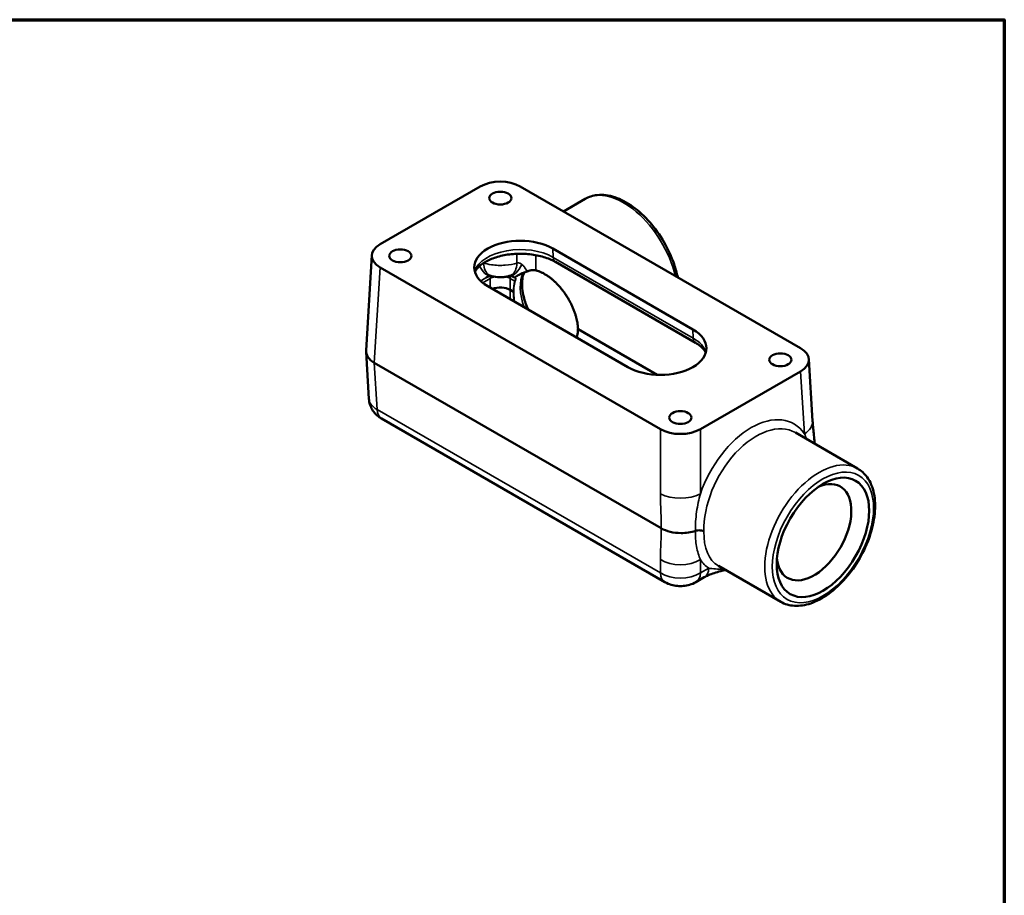
# Model space of a CAD drawing. Units: inches. Extents: x 0.1 to 21.9, y 0.1 to 16.9.
# Drawn here: x 12.9 to 21.6, y 8.9 to 16.6 of the extents above; entities that cross this region are included whole.
import ezdxf

# ---------------------------------------------------------------- set-up
doc = ezdxf.new("R2010")
doc.units = ezdxf.units.IN
doc.header["$MEASUREMENT"] = 0
for name, color, linetype, lineweight in [('Border (ANSI)', 7, 'Continuous', 70), ('Visible (ANSI)', 7, 'Continuous', 50), ('Visible Narrow (ANSI)', 7, 'Continuous', 35)]:
    doc.layers.add(name, color=color, linetype=linetype, lineweight=lineweight)

# ---------------------------------------------------------------- blocks, each defined once
blk = doc.blocks.new('Borders Default Border')
at = {"layer": 'Border (ANSI)', "flags": 128}
blk.add_lwpolyline([(0.3937, 0.3937), (0.3937, 16.6063), (21.6063, 16.6063), (21.6063, 0.3937), (0.3937, 0.3937)], dxfattribs=at)

msp = doc.modelspace()

# ---------------------------------------------------------------- linework, layer by layer
at = {"layer": 'Visible (ANSI)'}
for p, q in [((16.0911, 14.6214), (16.9767, 15.1327)), ((17.3301, 15.1327), (19.8067, 13.7028)), ((17.9031, 15.0226), (17.7119, 14.9122)), ((18.8556, 13.8692), (17.6182, 14.5836)), ((15.9671, 13.6824), (16.018, 14.5244)), ((17.64, 14.4655), (18.8774, 13.7511)), ((18.5677, 12.9875), (16.0911, 14.4174)), ((17.0421, 14.251), (18.2796, 13.5366)), ((17.2417, 14.218), (17.2699, 14.2018)), ((17.8407, 13.8722), (18.5404, 13.4682)), ((15.9922, 13.2565), (15.9671, 13.6723)), ((16.0402, 13.5754), (18.5751, 12.1118)), ((19.8797, 13.6059), (19.9129, 13.0578)), ((19.8067, 13.4988), (18.9211, 12.9875)), ((18.6065, 11.6364), (16.1039, 13.0812)), ((20.3105, 12.6394), (19.7604, 12.957)), ((19.6308, 11.4622), (19.0808, 11.7798)), ((18.956, 11.6789), (18.8823, 11.6364))]:
    msp.add_line(p, q, dxfattribs=at)
for centre, major_axis, ratio, start_param, end_param in [((17.1534, 15.0305), (0.25, 0), 0.578054, 0.786007, 2.355586), ((16.2682, 14.5194), (-0.2503, 0), 0.576647, 5.498396, 7.067974), ((17.3302, 14.4173), (-0.4073, 0), 0.57735, 3.926991, 7.068583), ((17.1534, 14.1669), (0.125, 0), 0.578054, 0.786007, 2.160613), ((17.6585, 14.0966), (0.2213, -0.3832), 0.57735, 4.243397, 4.518482), ((18.5676, 13.7029), (0.4073, 0), 0.57735, 3.926991, 7.068583), ((16.2173, 13.6774), (-0.2503, 0), 0.576647, 6.248321, 7.067974), ((19.6296, 13.6008), (0.2503, 0), 0.576647, 5.498396, 7.067974), ((18.7444, 13.0897), (-0.25, 0), 0.578054, 0.786007, 2.355586), ((19.9251, 12.0771), (0.2332, 0.404), 0.57735, 2.469528, 6.955249)]:
    msp.add_ellipse(centre, major_axis=major_axis, ratio=ratio, start_param=start_param, end_param=end_param, dxfattribs=at)
for centre, major_axis in [((17.1534, 15.0297), (-0.098, 0)), ((16.2695, 14.5194), (-0.098, 0)), ((19.6283, 13.6008), (-0.098, 0)), ((18.7444, 13.0905), (-0.098, 0)), ((20.0039, 12.0316), (-0.289, -0.5006))]:
    msp.add_ellipse(centre, major_axis=major_axis, ratio=0.57735, dxfattribs=at)
for points, knots in [([(18.7207, 14.3298), (18.7127, 14.3683), (18.7019, 14.4074), (18.6658, 14.5129), (18.6354, 14.5791), (18.5627, 14.7045), (18.5205, 14.7636), (18.4279, 14.8691), (18.3776, 14.9155), (18.2732, 14.9907), (18.2191, 15.0195), (18.1124, 15.0551), (18.0596, 15.0622), (17.9717, 15.0527), (17.9354, 15.0413), (17.9031, 15.0226)], [6.548617, 6.548617, 6.548617, 6.548617, 6.741801, 6.741801, 7.071645, 7.071645, 7.4006, 7.4006, 7.730472, 7.730472, 8.062194, 8.062194, 8.389268, 8.389268, 8.63938, 8.63938, 8.63938, 8.63938]), ([(16.9286, 14.378), (16.934, 14.3892), (16.9422, 14.4016), (16.9698, 14.4313), (16.9917, 14.4489), (17.0462, 14.4805), (17.0783, 14.4947), (17.1508, 14.5179), (17.1913, 14.5268), (17.2764, 14.5376), (17.3211, 14.5394), (17.4093, 14.5355), (17.4529, 14.5297), (17.5336, 14.5114), (17.5708, 14.499), (17.6162, 14.4785), (17.6285, 14.4721), (17.64, 14.4655)], [2.62638, 2.62638, 2.62638, 2.62638, 2.84719, 2.84719, 3.138042, 3.138042, 3.420706, 3.420706, 3.710086, 3.710086, 4.004717, 4.004717, 4.300412, 4.300412, 4.592671, 4.592671, 4.712389, 4.712389, 4.712389, 4.712389]), ([(17.2931, 14.3368), (17.2937, 14.3374), (17.2945, 14.3379), (17.296, 14.3391), (17.2969, 14.3397), (17.2987, 14.3409), (17.2997, 14.3416), (17.3017, 14.3429), (17.3028, 14.3435), (17.3051, 14.3449), (17.3063, 14.3456), (17.3089, 14.347), (17.3102, 14.3477), (17.3129, 14.3492), (17.3144, 14.35), (17.3188, 14.3522), (17.322, 14.3538), (17.3286, 14.357), (17.3321, 14.3586), (17.3394, 14.3619), (17.3432, 14.3635), (17.3511, 14.3668), (17.3551, 14.3685), (17.3634, 14.3718), (17.3676, 14.3735), (17.3751, 14.3764), (17.3784, 14.3776), (17.385, 14.3801), (17.3883, 14.3813), (17.3917, 14.3825)], [0.2258538, 0.2258538, 0.2258538, 0.2258538, 0.2454082, 0.2454082, 0.2649626, 0.2649626, 0.284517, 0.284517, 0.3040714, 0.3040714, 0.3236258, 0.3236258, 0.3431802, 0.3431802, 0.3627346, 0.3627346, 0.4018433, 0.4018433, 0.4409521, 0.4409521, 0.4800609, 0.4800609, 0.5191697, 0.5191697, 0.5582785, 0.5582785, 0.58761, 0.58761, 0.6169416, 0.6169416, 0.6169416, 0.6169416]), ([(17.3629, 14.3716), (17.3609, 14.3666), (17.359, 14.3613), (17.3524, 14.3396), (17.3489, 14.321), (17.3456, 14.2795), (17.3458, 14.2566), (17.3504, 14.208), (17.3547, 14.1823), (17.3612, 14.1559)], [2.7803525, 2.7803525, 2.7803525, 2.7803525, 2.8517376, 2.8517376, 3.0538246, 3.0538246, 3.2559115, 3.2559115, 3.4579984, 3.4579984, 3.4579984, 3.4579984]), ([(17.3917, 14.3825), (17.3944, 14.3835), (17.3972, 14.3845), (17.4027, 14.3863), (17.4055, 14.3871), (17.4109, 14.3886), (17.4136, 14.3893), (17.419, 14.3905), (17.4216, 14.391), (17.4269, 14.392), (17.4295, 14.3924), (17.4347, 14.393), (17.4372, 14.3932), (17.4423, 14.3935), (17.4447, 14.3936), (17.4496, 14.3936), (17.4519, 14.3935), (17.4566, 14.3931), (17.4589, 14.3929), (17.4633, 14.3922), (17.4655, 14.3917), (17.4675, 14.3912)], [0, 0, 0, 0, 0.0242951, 0.0242951, 0.0485902, 0.0485902, 0.0728853, 0.0728853, 0.0971805, 0.0971805, 0.1214756, 0.1214756, 0.1457707, 0.1457707, 0.1700658, 0.1700658, 0.1943609, 0.1943609, 0.218656, 0.218656, 0.2429511, 0.2429511, 0.2429511, 0.2429511]), ([(17.4675, 14.3912), (17.4711, 14.3903), (17.4747, 14.3893), (17.482, 14.3871), (17.4856, 14.3859), (17.493, 14.3834), (17.4966, 14.382), (17.504, 14.3791), (17.5077, 14.3775), (17.5152, 14.3742), (17.5189, 14.3725), (17.5264, 14.3689), (17.5302, 14.367), (17.5377, 14.363), (17.5415, 14.3609), (17.549, 14.3565), (17.5528, 14.3543), (17.5604, 14.3496), (17.5641, 14.3472), (17.5717, 14.3422), (17.5755, 14.3396), (17.583, 14.3342), (17.5867, 14.3315), (17.5943, 14.3258), (17.598, 14.3229), (17.6055, 14.317), (17.6092, 14.3139), (17.6166, 14.3077), (17.6203, 14.3045), (17.6276, 14.2979), (17.6313, 14.2946), (17.6385, 14.2877), (17.6422, 14.2843), (17.6493, 14.2772), (17.6529, 14.2736), (17.66, 14.2662), (17.6635, 14.2625), (17.6705, 14.2549), (17.6739, 14.251), (17.6808, 14.2432), (17.6842, 14.2392), (17.6909, 14.2312), (17.6942, 14.2271), (17.7008, 14.2189), (17.704, 14.2147), (17.7104, 14.2062), (17.7136, 14.202), (17.7198, 14.1934), (17.7229, 14.189), (17.729, 14.1802), (17.732, 14.1758), (17.7379, 14.1668), (17.7408, 14.1623), (17.7465, 14.1533), (17.7493, 14.1487), (17.7547, 14.1395), (17.7574, 14.1349), (17.7627, 14.1255), (17.7653, 14.1209), (17.7703, 14.1115), (17.7728, 14.1067), (17.7776, 14.0973), (17.78, 14.0925), (17.7846, 14.083), (17.7868, 14.0782), (17.7912, 14.0686), (17.7933, 14.0638), (17.7974, 14.0542), (17.7993, 14.0493), (17.8032, 14.0397), (17.805, 14.0349), (17.8086, 14.0252), (17.8103, 14.0204), (17.8136, 14.0108), (17.8152, 14.006), (17.8182, 13.9964), (17.8197, 13.9916), (17.8224, 13.982), (17.8237, 13.9773), (17.826, 13.9682), (17.8271, 13.9639), (17.829, 13.9559), (17.8298, 13.9521), (17.832, 13.9419), (17.8332, 13.9354), (17.8351, 13.9242), (17.8358, 13.9194), (17.8374, 13.9075), (17.8382, 13.9005), (17.8394, 13.8866), (17.8399, 13.8797), (17.8401, 13.873)], [-0.280959, -0.280959, -0.280959, -0.280959, -0.241051, -0.241051, -0.201159, -0.201159, -0.161279, -0.161279, -0.121407, -0.121407, -0.081542, -0.081542, -0.041679, -0.041679, -0.001818, -0.001818, 0.038044, 0.038044, 0.077907, 0.077907, 0.117772, 0.117772, 0.15764, 0.15764, 0.197512, 0.197512, 0.237387, 0.237387, 0.277266, 0.277266, 0.317149, 0.317149, 0.357036, 0.357036, 0.396927, 0.396927, 0.436822, 0.436822, 0.476721, 0.476721, 0.516623, 0.516623, 0.556529, 0.556529, 0.596438, 0.596438, 0.63635, 0.63635, 0.676265, 0.676265, 0.716183, 0.716183, 0.756103, 0.756103, 0.796025, 0.796025, 0.83595, 0.83595, 0.875875, 0.875875, 0.915803, 0.915803, 0.955731, 0.955731, 0.99566, 0.99566, 1.03559, 1.03559, 1.07552, 1.07552, 1.115449, 1.115449, 1.155378, 1.155378, 1.195306, 1.195306, 1.235233, 1.235233, 1.275159, 1.275159, 1.311533, 1.311533, 1.34336, 1.34336, 1.399057, 1.399057, 1.44083, 1.44083, 1.50349, 1.50349, 1.56615, 1.56615, 1.56615, 1.56615]), ([(17.028, 14.3268), (17.0321, 14.3291), (17.036, 14.3313), (17.0435, 14.335), (17.0471, 14.3366), (17.0537, 14.3394), (17.0568, 14.3405), (17.0622, 14.3424), (17.0646, 14.3431), (17.0673, 14.3437), (17.0679, 14.3439), (17.0685, 14.344)], [0.8891869, 0.8891869, 0.8891869, 0.8891869, 0.9652287, 0.9652287, 1.0412704, 1.0412704, 1.1173121, 1.1173121, 1.1933539, 1.1933539, 1.2183445, 1.2183445, 1.2183445, 1.2183445]), ([(17.2432, 14.3459), (17.2351, 14.3426), (17.2269, 14.34), (17.2077, 14.3352), (17.1967, 14.3333), (17.1668, 14.3301), (17.1476, 14.3299), (17.1064, 14.3332), (17.084, 14.3376), (17.0636, 14.3459)], [0, 0, 0, 0, 0.0672245, 0.0672245, 0.1515384, 0.1515384, 0.2963833, 0.2963833, 0.4662229, 0.4662229, 0.4662229, 0.4662229]), ([(17.2383, 14.344), (17.2389, 14.3439), (17.2395, 14.3437), (17.2422, 14.3431), (17.2446, 14.3424), (17.25, 14.3405), (17.2531, 14.3394), (17.2597, 14.3366), (17.2633, 14.335), (17.2707, 14.3313), (17.2747, 14.3291), (17.2787, 14.3268)], [0.051163, 0.051163, 0.051163, 0.051163, 0.0760417, 0.0760417, 0.1520835, 0.1520835, 0.2281252, 0.2281252, 0.304167, 0.304167, 0.3802087, 0.3802087, 0.3802087, 0.3802087]), ([(17.2729, 14.2019), (17.2729, 14.2019), (17.2729, 14.2019), (17.2728, 14.2018), (17.2726, 14.2017), (17.2724, 14.2016), (17.2722, 14.2015), (17.2718, 14.2014), (17.2715, 14.2014), (17.271, 14.2014), (17.2708, 14.2014), (17.2703, 14.2016), (17.2701, 14.2016), (17.2699, 14.2018)], [-0.00865601, -0.00865601, -0.00865601, -0.00865601, -0.008615923, -0.008615923, -0.007283796, -0.007283796, -0.005951775, -0.005951775, -0.003966981, -0.003966981, -0.001983329, -0.001983329, 0, 0, 0, 0]), ([(17.8401, 13.873), (17.8399, 13.8682), (17.8397, 13.8634), (17.839, 13.8539), (17.8386, 13.8492), (17.8375, 13.84), (17.8369, 13.8354), (17.8355, 13.8264), (17.8347, 13.822), (17.8329, 13.8133), (17.832, 13.809), (17.8302, 13.8021), (17.8295, 13.7995), (17.8288, 13.7969)], [-1.5660852, -1.5660852, -1.5660852, -1.5660852, -1.5224037, -1.5224037, -1.4786536, -1.4786536, -1.4349035, -1.4349035, -1.3911534, -1.3911534, -1.3474033, -1.3474033, -1.3194626, -1.3194626, -1.3194626, -1.3194626]), ([(17.8401, 13.873), (17.8401, 13.8728), (17.8402, 13.8727), (17.8404, 13.8724), (17.8405, 13.8723), (17.8407, 13.8722)], [-0.00389858, -0.00389858, -0.00389858, -0.00389858, -0.001983329, -0.001983329, 0, 0, 0, 0]), ([(18.8774, 13.7511), (18.8919, 13.7427), (18.9049, 13.7339), (18.9276, 13.7161), (18.9373, 13.7071), (18.9532, 13.6894), (18.9595, 13.6808), (18.9661, 13.6696), (18.9678, 13.6665), (18.9692, 13.6635)], [4.712389, 4.712389, 4.712389, 4.712389, 4.8645296, 4.8645296, 5.0166702, 5.0166702, 5.1688107, 5.1688107, 5.2276019, 5.2276019, 5.2276019, 5.2276019]), ([(15.9922, 13.2565), (15.9933, 13.2386), (15.9968, 13.2209), (16.0073, 13.1884), (16.0144, 13.1735), (16.0302, 13.1473), (16.0391, 13.1358), (16.0572, 13.1159), (16.0666, 13.1074), (16.0853, 13.0928), (16.0947, 13.0866), (16.1039, 13.0812)], [0.0348641, 0.0348641, 0.0348641, 0.0348641, 0.1848491, 0.1848491, 0.3348341, 0.3348341, 0.4848192, 0.4848192, 0.6348042, 0.6348042, 0.7847892, 0.7847892, 0.7847892, 0.7847892]), ([(19.9129, 13.0578), (19.9139, 13.0415), (19.9153, 13.0241), (19.9185, 12.9876), (19.9204, 12.9684), (19.9244, 12.9288), (19.9264, 12.9083), (19.9293, 12.8779), (19.9302, 12.8682), (19.931, 12.8585)], [0, 0, 0, 0, 0.182589, 0.182589, 0.3651779, 0.3651779, 0.5477669, 0.5477669, 0.6309019, 0.6309019, 0.6309019, 0.6309019]), ([(19.6308, 11.4622), (19.6673, 11.4412), (19.7088, 11.4293), (19.7989, 11.4241), (19.8478, 11.4319), (19.9499, 11.4668), (20.0033, 11.4956), (20.1072, 11.5709), (20.1577, 11.6177), (20.2504, 11.7241), (20.2926, 11.7835), (20.3648, 11.9091), (20.3949, 11.9753), (20.4399, 12.1082), (20.455, 12.1749), (20.4679, 12.303), (20.4658, 12.3642), (20.4432, 12.4745), (20.423, 12.5237), (20.3709, 12.5951), (20.3428, 12.6208), (20.3105, 12.6394)], [2.356194, 2.356194, 2.356194, 2.356194, 2.638657, 2.638657, 2.941091, 2.941091, 3.268496, 3.268496, 3.600208, 3.600208, 3.930052, 3.930052, 4.259008, 4.259008, 4.588879, 4.588879, 4.920602, 4.920602, 5.247675, 5.247675, 5.497787, 5.497787, 5.497787, 5.497787]), ([(18.5751, 12.1118), (18.5981, 12.0985), (18.6254, 12.088), (18.6855, 12.0735), (18.7176, 12.0697), (18.7724, 12.0695), (18.7945, 12.0711), (18.8375, 12.0777), (18.8581, 12.0827), (18.8773, 12.0891)], [0, 0, 0, 0, 0.2481136, 0.2481136, 0.4959707, 0.4959707, 0.6653627, 0.6653627, 0.8347009, 0.8347009, 0.8347009, 0.8347009]), ([(18.8773, 12.0891), (18.8797, 12.0899), (18.8821, 12.0906), (18.8921, 12.093), (18.9002, 12.094), (18.9164, 12.094), (18.9245, 12.0932), (18.9398, 12.0896), (18.9469, 12.0869), (18.9528, 12.0835), (18.9529, 12.0835), (18.9529, 12.0834)], [0.0412064, 0.0412064, 0.0412064, 0.0412064, 0.0619791, 0.0619791, 0.1239736, 0.1239736, 0.1860096, 0.1860096, 0.2496382, 0.2496382, 0.2502251, 0.2502251, 0.2502251, 0.2502251]), ([(19.1445, 11.743), (19.1294, 11.7397), (19.1147, 11.7362), (19.0804, 11.7274), (19.0612, 11.7219), (19.0255, 11.7102), (19.0089, 11.704), (18.9794, 11.6914), (18.9664, 11.685), (18.956, 11.6789)], [2.1994567, 2.1994567, 2.1994567, 2.1994567, 2.3370538, 2.3370538, 2.532461, 2.532461, 2.7278682, 2.7278682, 2.9232754, 2.9232754, 2.9232754, 2.9232754]), ([(18.6065, 11.6364), (18.6258, 11.6252), (18.6447, 11.6177), (18.6815, 11.6068), (18.6996, 11.6036), (18.7355, 11.6003), (18.7533, 11.6003), (18.7892, 11.6036), (18.8072, 11.6068), (18.8441, 11.6177), (18.863, 11.6252), (18.8823, 11.6364)], [-0.784789, -0.784789, -0.784789, -0.784789, -0.470874, -0.470874, -0.156958, -0.156958, 0.156958, 0.156958, 0.470874, 0.470874, 0.784789, 0.784789, 0.784789, 0.784789])]:
    msp.add_open_spline(points, degree=3, knots=knots, dxfattribs=at)
at = {"layer": 'Visible Narrow (ANSI)'}
for p, q in [((17.6206, 14.5058), (17.6182, 14.5836)), ((18.858, 13.7913), (17.6206, 14.5058)), ((16.0402, 13.5754), (16.0911, 14.4174)), ((16.9986, 14.2807), (17.0651, 14.3191)), ((17.0651, 14.3191), (17.0651, 14.2378)), ((17.2417, 14.218), (17.2417, 14.3191)), ((17.2417, 14.3191), (17.282, 14.2959)), ((17.2417, 14.1358), (17.2417, 14.218)), ((18.858, 13.7913), (18.8556, 13.8692)), ((16.0652, 13.1618), (16.0402, 13.5754)), ((19.8067, 13.4988), (19.84, 12.9478)), ((18.5677, 11.7169), (16.0652, 13.1618)), ((18.5677, 12.9875), (18.5677, 12.4173)), ((18.9211, 12.4173), (18.9211, 12.9875)), ((18.5677, 11.8352), (18.5677, 11.7169)), ((18.9211, 11.7169), (18.9211, 11.8352)), ((18.9947, 11.7595), (18.9211, 11.7169))]:
    msp.add_line(p, q, dxfattribs=at)
for centre, major_axis, ratio, start_param, end_param in [((18.243, 14.434), (-0.3398, 0.5886), 0.57735, 4.241397, 6.283185), ((17.3302, 14.3381), (-0.4107, 0), 0.57735, 3.926991, 6.09037), ((17.2736, 14.5916), (-0.0383, -0.2471), 0.434791, 0.031431, 1.000041), ((17.6869, 14.5467), (-0.0469, -0.0812), 0.57735, 5.532694, 6.283185), ((17.0332, 14.5916), (0.0383, -0.2471), 0.434791, 5.355974, 6.251839), ((17.6224, 14.0757), (-0.2068, 0.3582), 0.57735, 0.360149, 1.277994), ((17.391, 14.3844), (0.00068, -0.00188), 0.359633, 5.284534, 6.283185), ((17.468, 14.3931), (-0.00049, -0.00194), 0.720356, 5.351151, 6.283185), ((17.5553, 14.0355), (-0.212, 0.3436), 0.556861, 3.915403, 5.76248), ((17.1313, 14.2782), (-0.0469, 0.0812), 0.57735, 0.38347, 0.750492), ((17.1534, 14.2654), (0.125, 0), 0.607205, 1.987857, 2.355586), ((17.1534, 14.2654), (0.125, 0), 0.607205, 0.786007, 1.153409), ((17.1755, 14.2782), (0.0469, 0.0812), 0.57735, 5.532694, 5.899585), ((17.5553, 14.0355), (-0.212, 0.3436), 0.556861, 0.440791, 0.764452), ((17.2834, 14.2967), (-0.0019, 0.00062), 0.75136, 1.004416, 2.692355), ((17.2867, 14.3244), (-0.00128, -0.00154), 0.987644, 0.156614, 1.494117), ((17.5553, 14.0385), (0.1908, -0.3558), 0.597134, 3.950396, 4.193992), ((17.5553, 14.0385), (0.1908, -0.3558), 0.597134, 0.555849, 0.799445), ((18.5676, 13.6237), (0.4107, 0), 0.57735, 0.192815, 0.785398), ((18.9243, 13.8323), (-0.0469, -0.0812), 0.57735, 5.532694, 6.283185), ((16.2419, 13.2691), (-0.2498, -0.0113), 0.576911, 0.008717, 0.758642), ((16.1977, 13.2436), (-0.0937, -0.1624), 0.57735, 5.532694, 6.283185), ((19.3894, 12.3846), (-0.3509, -0.6543), 0.597134, 2.841738, 4.974813), ((19.6634, 13.0427), (0.2495, 0.0151), 0.576647, 5.463532, 6.283185), ((19.4336, 12.3609), (0.3196, 0.6002), 0.598913, 6.262619, 8.618814), ((19.9707, 12.0508), (0.3398, 0.5886), 0.57735, 0, 3.141593), ((18.7444, 12.5121), (0.25, 0), 0.536374, 3.9276, 5.497178), ((19.4336, 12.3609), (-0.3585, -0.5777), 0.554946, 5.515445, 6.300843), ((18.7444, 11.9444), (-0.25, 0), 0.616921, 0.786007, 2.355586), ((19.3894, 12.3882), (0.3898, 0.6318), 0.556861, 2.87673, 3.127678), ((18.8622, 11.8413), (0.0938, -0.1624), 0.57735, 0, 0.750492), ((18.7444, 11.8243), (-0.25, 0), 0.607205, 0.786007, 2.355586), ((18.7002, 11.7988), (-0.0937, -0.1624), 0.57735, 5.532694, 6.283185), ((18.7886, 11.7988), (0.0938, -0.1624), 0.57735, 0, 0.750492)]:
    msp.add_ellipse(centre, major_axis=major_axis, ratio=ratio, start_param=start_param, end_param=end_param, dxfattribs=at)
msp.add_ellipse((20.0039, 12.0316), major_axis=(-0.3163, -0.5479), ratio=0.57735, dxfattribs=at)
for points, knots in [([(17.301, 14.5377), (17.3009, 14.526), (17.3009, 14.5143), (17.3008, 14.5027), (17.3007, 14.487), (17.3006, 14.4714), (17.3004, 14.4557)], [1.0326382, 1.0326382, 1.0326382, 1.0326382, 1.1449579, 1.1449579, 1.1449579, 1.2954026, 1.2954026, 1.2954026, 1.2954026]), ([(17.0636, 14.3459), (17.0601, 14.3473), (17.0568, 14.349), (17.0399, 14.3593), (17.0286, 14.3729), (17.0124, 14.4086), (17.0076, 14.4308), (17.0063, 14.4557)], [0.4409954, 0.4409954, 0.4409954, 0.4409954, 0.5001757, 0.5001757, 0.7502635, 0.7502635, 1.0003513, 1.0003513, 1.0003513, 1.0003513]), ([(17.3004, 14.4557), (17.2727, 14.4474), (17.2365, 14.44), (17.197, 14.4369), (17.1564, 14.4337), (17.113, 14.4352), (17.0749, 14.4407), (17.049, 14.4445), (17.0257, 14.4499), (17.0063, 14.4557)], [-1, -1, -1, -1, -0.632615, -0.632615, -0.632615, -0.256144, -0.256144, -0.256144, 0, 0, 0, 0]), ([(17.3004, 14.4557), (17.2992, 14.4308), (17.2944, 14.4086), (17.2782, 14.3729), (17.2669, 14.3593), (17.25, 14.349), (17.2467, 14.3473), (17.2432, 14.3459)], [0, 0, 0, 0, 0.2500878, 0.2500878, 0.5001757, 0.5001757, 0.559356, 0.559356, 0.559356, 0.559356]), ([(17.3433, 14.4441), (17.3359, 14.4502), (17.3284, 14.4543), (17.3176, 14.4571), (17.314, 14.4575), (17.3071, 14.4573), (17.3037, 14.4567), (17.3004, 14.4557)], [-0.3797974, -0.3797974, -0.3797974, -0.3797974, -0.1898987, -0.1898987, -0.0949493, -0.0949493, 0, 0, 0, 0]), ([(17.3908, 14.3832), (17.3819, 14.3984), (17.3727, 14.4122), (17.3566, 14.4318), (17.35, 14.4387), (17.3433, 14.4441)], [-0.4168701, -0.4168701, -0.4168701, -0.4168701, -0.1702025, -0.1702025, 0, 0, 0, 0]), ([(17.4666, 14.3923), (17.4665, 14.4272), (17.4664, 14.462), (17.4663, 14.4969), (17.4662, 14.5067), (17.4662, 14.5164), (17.4662, 14.5261)], [-1.4820589, -1.4820589, -1.4820589, -1.4820589, -1.1449579, -1.1449579, -1.1449579, -1.0510715, -1.0510715, -1.0510715, -1.0510715]), ([(17.3908, 14.3832), (17.3771, 14.3781), (17.364, 14.373), (17.3351, 14.3609), (17.3202, 14.3539), (17.2956, 14.3405), (17.288, 14.3347), (17.283, 14.3271), (17.2835, 14.3246), (17.2857, 14.3227)], [-0.6169416, -0.6169416, -0.6169416, -0.6169416, -0.4984288, -0.4984288, -0.3371736, -0.3371736, -0.1459162, -0.1459162, 0, 0, 0, 0]), ([(17.4666, 14.3923), (17.4562, 14.3948), (17.4443, 14.3952), (17.4186, 14.392), (17.4048, 14.3884), (17.3908, 14.3832)], [-0.2429511, -0.2429511, -0.2429511, -0.2429511, -0.1234324, -0.1234324, 0, 0, 0, 0]), ([(16.9802, 14.297), (16.9808, 14.2974), (16.9814, 14.2978), (16.9975, 14.3085), (17.0129, 14.318), (17.028, 14.3268)], [0.6659648, 0.6659648, 0.6659648, 0.6659648, 0.6746341, 0.6746341, 0.8891869, 0.8891869, 0.8891869, 0.8891869]), ([(17.2729, 14.2019), (17.2725, 14.2149), (17.2729, 14.2275), (17.2757, 14.2598), (17.2793, 14.2786), (17.2849, 14.2956)], [-1.5662901, -1.5662901, -1.5662901, -1.5662901, -1.4447487, -1.4447487, -1.2424558, -1.2424558, -1.2424558, -1.2424558]), ([(17.2857, 14.3227), (17.2867, 14.3219), (17.2872, 14.3202), (17.2871, 14.315), (17.2864, 14.3111), (17.2843, 14.3032), (17.2832, 14.2997), (17.282, 14.2959)], [-0.1920369, -0.1920369, -0.1920369, -0.1920369, -0.124629, -0.124629, -0.0479342, -0.0479342, 0, 0, 0, 0]), ([(17.2849, 14.2956), (17.2862, 14.2995), (17.2872, 14.303), (17.2892, 14.3112), (17.2898, 14.3151), (17.2898, 14.3205), (17.2892, 14.3222), (17.2882, 14.3231)], [0, 0, 0, 0, 0.0479342, 0.0479342, 0.124629, 0.124629, 0.1920369, 0.1920369, 0.1920369, 0.1920369]), ([(17.2882, 14.3231), (17.2858, 14.3249), (17.2852, 14.3274), (17.2883, 14.3325), (17.2903, 14.3345), (17.2931, 14.3369)], [0, 0, 0, 0, 0.1459162, 0.1459162, 0.2258538, 0.2258538, 0.2258538, 0.2258538]), ([(17.2796, 14.1139), (17.2753, 14.1395), (17.2729, 14.1645), (17.2727, 14.1929), (17.2728, 14.1974), (17.2729, 14.2019)], [1.3159053, 1.3159053, 1.3159053, 1.3159053, 1.5263889, 1.5263889, 1.5662905, 1.5662905, 1.5662905, 1.5662905]), ([(18.5677, 12.4173), (18.5677, 12.3667), (18.5701, 12.3149), (18.5741, 12.2124), (18.5754, 12.1617), (18.5751, 12.1118)], [-0.9124582, -0.9124582, -0.9124582, -0.9124582, -0.4562291, -0.4562291, -0.0046246, -0.0046246, -0.0046246, -0.0046246]), ([(18.8773, 12.0891), (18.8762, 12.1432), (18.88, 12.2007), (18.8956, 12.3131), (18.9074, 12.3677), (18.9211, 12.4173)], [0.0048911, 0.0048911, 0.0048911, 0.0048911, 0.4562291, 0.4562291, 0.9124582, 0.9124582, 0.9124582, 0.9124582]), ([(18.5751, 12.1118), (18.5754, 12.0671), (18.5742, 12.0232), (18.5704, 11.9319), (18.5677, 11.8844), (18.5677, 11.8352)], [-0.9078336, -0.9078336, -0.9078336, -0.9078336, -0.4762878, -0.4762878, 0, 0, 0, 0]), ([(18.9211, 11.8352), (18.9068, 11.8676), (18.8946, 11.9062), (18.8796, 11.9928), (18.8762, 12.0396), (18.8773, 12.0891)], [0, 0, 0, 0, 0.4762878, 0.4762878, 0.9075672, 0.9075672, 0.9075672, 0.9075672]), ([(19.132, 11.7502), (19.1041, 11.7496), (19.0788, 11.7508), (19.0328, 11.7545), (19.0123, 11.7572), (18.9947, 11.7595)], [2.2876279, 2.2876279, 2.2876279, 2.2876279, 2.6008003, 2.6008003, 2.9232754, 2.9232754, 2.9232754, 2.9232754])]:
    msp.add_open_spline(points, degree=3, knots=knots, dxfattribs=at)
for points in [[(17.0063, 14.4557), (17.0059, 14.4559), (17.0054, 14.456), (17.005, 14.4561)], [(17.0063, 14.4557), (17.0063, 14.4561), (17.0063, 14.4566), (17.0063, 14.457)], [(17.2787, 14.3268), (17.2811, 14.3255), (17.2834, 14.3241), (17.2857, 14.3227)], [(19.84, 12.9478), (19.8475, 12.9328), (19.8549, 12.9163), (19.8618, 12.8985)]]:
    msp.add_open_spline(points, degree=3, dxfattribs=at)

# ---------------------------------------------------------------- block references
msp.add_blockref('Borders Default Border', (0, 0))

doc.saveas('drawing.dxf')
